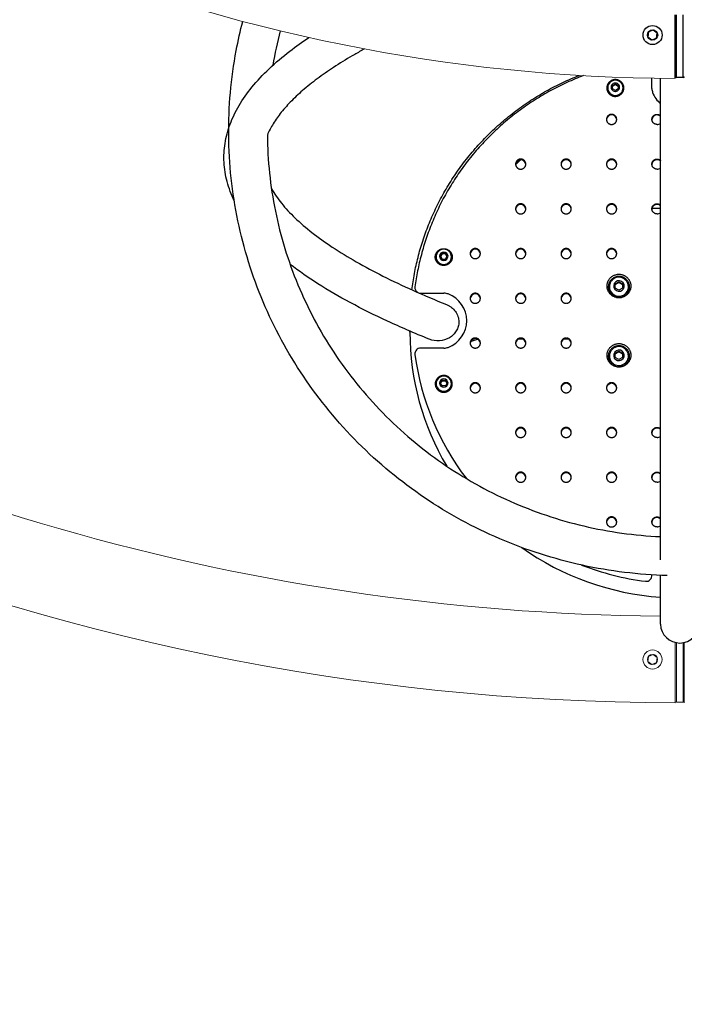
# Model space of a CAD drawing. Units: millimetres. Extents: x -4050 to 4050, y -4050 to 4050.
# Drawn here: x -581 to 4, y -2315 to -1448 of the extents above; entities that cross this region are included whole.
import ezdxf

# ---------------------------------------------------------------- set-up
doc = ezdxf.new("R2010")
doc.units = ezdxf.units.MM
doc.header["$LTSCALE"] = 50
doc.header["$MEASUREMENT"] = 0
doc.linetypes.add('PHANTOM', pattern=[45, 20, -5, 5, -5, 5, -5])
doc.layers.add('Default', color=7, linetype='Continuous', true_color=0x000000)
doc.layers.add('useZones$EN_useZone', color=3, linetype='PHANTOM', true_color=0x00ff00)

msp = doc.modelspace()

# ---------------------------------------------------------------- linework, layer by layer
at = {"layer": 'Default', "color": 18, "true_color": 0x000000}
for p, q in [((-3.92, -1499.99), (-3.92, -1443.93)), ((-2.92, -1461.84), (-2.92, -1443.93)), ((3.08, -1461.84), (3.08, -1443.93)), ((-27.42, -1459.18), (-27.97, -1463.54)), ((-27.97, -1463.54), (-24.47, -1466.2)), ((-23.36, -1457.47), (-27.42, -1459.18)), ((-24.47, -1466.2), (-20.41, -1464.5)), ((-19.86, -1460.13), (-23.36, -1457.47)), ((-20.41, -1464.5), (-19.86, -1460.13)), ((-2.91, -1499.34), (-2.92, -1461.84)), ((3.09, -1499.34), (3.08, -1461.84)), ((-24.5, -1509.05), (-24.5, -1499.8)), ((-17, -1924.18), (-17, -1499.9)), ((3.09, -1499.34), (-2.91, -1499.34)), ((-62.7, -1505.27), (-62.53, -1504.97)), ((-59.3, -1506.32), (-56.7, -1504.85)), ((-59.3, -1506.84), (-56.7, -1505.37)), ((-59.3, -1509.28), (-59.3, -1506.32)), ((-56.7, -1505.37), (-56.7, -1504.85)), ((-56.7, -1504.85), (-54.1, -1506.32)), ((-56.7, -1505.37), (-54.1, -1506.84)), ((-54.1, -1506.32), (-54.1, -1509.28)), ((-56.7, -1510.75), (-59.3, -1509.28)), ((-54.1, -1509.28), (-56.7, -1510.75)), ((-17, -1533.62), (-17.26, -1533.15)), ((-144.18, -1574.43), (-141.64, -1571.94)), ((-24.32, -1614.23), (-17, -1614.23)), ((-213.73, -1654.18), (-213.88, -1654.48)), ((-209.24, -1654.15), (-210.74, -1656.71)), ((-209.24, -1654.67), (-210.58, -1656.97)), ((-209.24, -1654.67), (-209.24, -1654.15)), ((-206.24, -1654.15), (-209.24, -1654.15)), ((-206.24, -1654.67), (-209.24, -1654.67)), ((-206.24, -1654.67), (-206.24, -1654.15)), ((-204.74, -1656.71), (-206.24, -1654.15)), ((-204.89, -1656.97), (-206.24, -1654.67)), ((-201.74, -1654.18), (-201.9, -1653.88)), ((-210.74, -1656.71), (-209.24, -1659.27)), ((-209.24, -1659.27), (-206.24, -1659.27)), ((-206.24, -1659.27), (-204.74, -1656.71)), ((-61.18, -1680.04), (-60.83, -1679.38)), ((-56.78, -1681.09), (-53.53, -1679.24)), ((-56.78, -1684.78), (-56.78, -1681.09)), ((-56.77, -1681.68), (-53.53, -1679.84)), ((-53.53, -1679.84), (-53.53, -1679.24)), ((-53.53, -1679.24), (-50.28, -1681.08)), ((-53.53, -1679.84), (-50.28, -1681.68)), ((-50.28, -1681.08), (-50.28, -1684.78)), ((-228.1, -1689.29), (-207.52, -1689.29)), ((-53.53, -1686.62), (-56.78, -1684.78)), ((-50.28, -1684.78), (-53.53, -1686.62)), ((-237.5, -1723.66), (-237.5, -1722.64)), ((-138.06, -1729.63), (-141.94, -1729.63)), ((-98.06, -1729.63), (-101.94, -1729.63)), ((-207.52, -1737.54), (-228.1, -1737.54)), ((-61.24, -1741.23), (-61.06, -1740.84)), ((-56.78, -1742.15), (-53.53, -1740.31)), ((-56.78, -1745.85), (-56.78, -1742.15)), ((-56.77, -1742.75), (-53.53, -1740.9)), ((-53.53, -1740.9), (-53.53, -1740.31)), ((-53.53, -1740.31), (-50.28, -1742.15)), ((-53.53, -1740.9), (-50.28, -1742.74)), ((-50.28, -1742.15), (-50.28, -1745.85)), ((-46.22, -1740.43), (-46.04, -1740.76)), ((-53.53, -1747.69), (-56.78, -1745.85)), ((-50.28, -1745.85), (-53.53, -1747.69)), ((-210.74, -1768.39), (-209.24, -1765.83)), ((-209.24, -1770.95), (-210.74, -1768.39)), ((-210.58, -1768.65), (-209.24, -1766.35)), ((-209.24, -1766.35), (-209.24, -1765.83)), ((-209.24, -1765.83), (-206.24, -1765.83)), ((-209.24, -1766.35), (-206.24, -1766.35)), ((-206.24, -1766.35), (-206.24, -1765.83)), ((-206.24, -1765.83), (-204.74, -1768.39)), ((-206.24, -1766.35), (-204.89, -1768.65)), ((-204.74, -1768.39), (-206.24, -1770.95)), ((-201.74, -1765.86), (-201.59, -1766.16)), ((-206.24, -1770.95), (-209.24, -1770.95)), ((-17, -1980.3), (-17, -1937.66)), ((-17, -1980.7), (-17, -1980.43))]:
    msp.add_line(p, q, dxfattribs=at)
at = {"layer": 'Default', "color": 18, "lineweight": 5, "true_color": 0x000000}
for p, q in [((-4, -2050), (-4, -1996.82)), ((-3, -2049.35), (-3, -1997.03)), ((3, -2049.35), (3, -1997.03)), ((4, -2050), (4, -1996.82)), ((-27.51, -2009.19), (-28.06, -2013.55)), ((-23.45, -2007.48), (-27.51, -2009.19)), ((-19.95, -2010.15), (-23.45, -2007.48)), ((-20.5, -2014.51), (-19.95, -2010.15)), ((-28.06, -2013.55), (-24.56, -2016.21)), ((-24.56, -2016.21), (-20.5, -2014.51)), ((3, -2049.35), (-3, -2049.35))]:
    msp.add_line(p, q, dxfattribs=at)
at = {"layer": 'Default', "color": 18, "true_color": 0x000000}
for radius in [8.4, 4.49]:
    msp.add_circle((-23.92, -1461.84), radius, dxfattribs=at)
at = {"layer": 'Default', "color": 18, "lineweight": 5, "true_color": 0x000000}
for radius in [8.4, 4.49]:
    msp.add_circle((-24, -2011.85), radius, dxfattribs=at)
for centre, radius, start, end in [((0, 0), 2050, 180.11179, 269.88821), ((0, 0), 1500, 225.00003, 269.85037), ((0, 0), 1973.7, 237.33994, 269.50645), ((-3, -2048.35), 1, 181.76018, 269.99988), ((3, -2048.35), 1, 270.00009, 359.99904)]:
    msp.add_arc(centre, radius, start, end, dxfattribs=at)
at = {"layer": 'Default', "color": 18, "true_color": 0x000000}
for centre, radius, start, end in [((-10.88, -1546.84), 352.16, 165.41991, 170.46775), ((-2.91, -1498.34), 1, 180.0046, 270.00276), ((3.09, -1498.34), 1, 270.00311, 0.00194), ((-56.7, -1508.38), 6.75, 0.4837, 179.5163), ((-56.75, -1508.27), 6.7, 180.44191, 270.43519), ((-56.76, -1507.8), 3.69, 89.1229, 270.8771), ((-56.65, -1507.8), 3.69, 269.1229, 90.8771), ((-56.65, -1508.27), 6.7, 269.56481, 359.55809), ((-56.58, -1508.35), 6.63, 24.80108, 39.30648), ((-14.78, -1509.05), 9.72, 180.00784, 201.00824), ((-0.42, -1503.52), 25.1, 201.03909, 228.67698), ((-60, -1536.74), 4.5, 4.24473, 175.75527), ((-19.99, -1536.75), 4.51, 48.45216, 175.75307), ((-20, -1536.04), 4.54, 269.94525, 311.28364), ((-140, -1576.14), 4.5, 4.24473, 175.75527), ((-2.11, -1718.09), 201.06, 133.2468, 135.07377), ((-100, -1576.14), 4.5, 4.24473, 175.75527), ((-60, -1576.14), 4.5, 4.24473, 175.75527), ((-19.99, -1576.14), 4.51, 48.45216, 175.75307), ((-20, -1575.43), 4.54, 269.94525, 311.28364), ((-140, -1615.53), 4.5, 4.24473, 175.75527), ((-100, -1615.53), 4.5, 4.24473, 175.75527), ((-60, -1615.53), 4.5, 4.24473, 175.75527), ((-19.99, -1615.53), 4.51, 48.45216, 175.75307), ((-20, -1614.83), 4.54, 269.94525, 311.28364), ((-207.74, -1657.29), 6.75, 0.4837, 179.5163), ((-207.74, -1656.76), 3.75, 0.8771, 179.1229), ((-180, -1654.92), 4.5, 4.24473, 175.75527), ((-140, -1654.92), 4.5, 4.24473, 175.75527), ((-100, -1654.92), 4.5, 4.24473, 175.75527), ((-60, -1654.92), 4.5, 4.24473, 175.75527), ((-207.74, -1657.12), 6.75, 180.8771, 359.1229), ((-207.74, -1656.65), 3.75, 180.8771, 359.1229), ((-53.67, -1683.53), 8.3, 149.59422, 180.5412), ((-53.54, -1683.62), 8.45, 2.39045, 149.54266), ((-53.51, -1682.9), 4.67, 150.8284, 329.96232), ((-53.55, -1682.96), 4.67, 330.8284, 149.96232), ((-228.21, -1684.36), 4.89, 172.6338, 235.88274), ((-228.1, -1684.21), 5.07, 256.81107, 270.002), ((-207.52, -1699.43), 10.14, 69.59674, 90.0074), ((-212.48, -1713.42), 24.98, 289.88107, 70.11893), ((-180, -1694.31), 4.5, 4.24473, 175.75527), ((-140, -1694.31), 4.5, 4.24473, 175.75527), ((-100, -1694.31), 4.5, 4.24473, 175.75527), ((-53.5, -1683.78), 9.4, 182.84367, 329.53984), ((-53.51, -1683.41), 8.45, 181.39473, 329.61837), ((-53.3, -1683.52), 8.21, 329.57834, 1.7988), ((-53.27, -1683.92), 9.13, 329.58422, 358.53265), ((-6.34, -1723.57), 231.16, 180.02278, 210.67678), ((-180, -1733.71), 4.5, 4.24473, 175.75527), ((-173.18, -1754.91), 25.27, 99.67155, 115.98132), ((-173.19, -1753.51), 25.26, 105.79216, 112.25641), ((-140, -1733.71), 4.5, 4.24473, 175.75527), ((-100, -1733.71), 4.5, 4.24473, 175.75527), ((-228.14, -1742.49), 4.95, 89.48728, 187.01112), ((-207.52, -1727.41), 10.14, 269.9926, 290.40326), ((-53.53, -1744.67), 8.44, 1.10463, 180.02127), ((-53.51, -1744.03), 4.67, 30.09092, 209.16425), ((-53.55, -1743.97), 4.67, 210.09057, 29.18675), ((-5.54, -1713.08), 229.49, 187.51582, 217.40126), ((-53.75, -1744.59), 8.21, 180.58573, 210.41488), ((-53.54, -1744.47), 8.45, 210.40783, 359.74001), ((-207.74, -1768.97), 6.75, 0.484, 179.516), ((-207.74, -1768.81), 6.75, 180.8771, 359.1229), ((-207.74, -1768.45), 3.75, 0.8771, 179.1229), ((-207.74, -1768.33), 3.75, 180.8771, 359.1229), ((-180, -1773.1), 4.5, 4.24473, 175.75527), ((-140, -1773.1), 4.5, 4.24473, 175.75527), ((-100, -1773.1), 4.5, 4.24473, 175.75527), ((-60, -1773.1), 4.5, 4.24473, 175.75527), ((-140, -1812.49), 4.5, 4.24473, 175.75527), ((-100, -1812.49), 4.5, 4.24473, 175.75527), ((-60, -1812.49), 4.5, 4.24473, 175.75527), ((-19.99, -1812.49), 4.51, 48.45216, 175.75307), ((-20, -1811.79), 4.54, 269.94525, 311.28364), ((-140, -1851.88), 4.5, 4.24473, 175.75527), ((-100, -1851.88), 4.5, 4.24473, 175.75527), ((-60, -1851.88), 4.5, 4.24473, 175.75527), ((-19.99, -1851.88), 4.51, 48.45216, 175.75307), ((-20, -1851.18), 4.54, 269.94525, 311.28364), ((-60, -1891.28), 4.5, 4.24473, 175.75527), ((-19.99, -1891.28), 4.51, 48.45216, 175.75307), ((-20, -1890.57), 4.54, 269.94525, 311.28364), ((-0.23, -1717.74), 239.8, 234.59873, 265.99049), ((-0.1, -1706.91), 237.93, 248.74549, 262.74713), ((-29.47, -1938.01), 4.97, 262.28778, 8.47793), ((0, -1980.3), 17, 181.33957, 0.01137)]:
    msp.add_arc(centre, radius, start, end, dxfattribs=at)
for points, knots in [([(-11.21, -1937.86), (-36.24, -1937.17), (-86.65, -1931.04), (-159.07, -1907.87), (-226.15, -1871.27), (-284.89, -1822.76), (-333.07, -1764.09), (-368.91, -1697.7), (-391.41, -1625.6), (-399.48, -1550.42), (-394.22, -1491.29), (-386.86, -1458.36), (-384.65, -1449.84)], [0, 0, 0, 0, 75.107488, 151.696133, 227.072596, 303.325614, 379.163592, 453.759326, 528.636484, 604.698827, 679.493409, 705.883551, 705.883551, 705.883551, 705.883551]), ([(-392.16, -1607.85), (-394.77, -1602.44), (-398.96, -1591.4), (-401.71, -1574.17), (-400.79, -1556.96), (-396.25, -1539.97), (-388.14, -1523.28), (-376.49, -1506.89), (-361.38, -1490.9), (-344.36, -1476.53), (-332.24, -1467.87), (-326.53, -1464.03)], [0, 0, 0, 0, 18.026313, 35.260804, 52.051806, 69.43385, 87.76869, 107.504477, 129.587546, 153.611194, 174.261579, 174.261579, 174.261579, 174.261579]), ([(-277.52, -1474.1), (-280.4, -1475.68), (-288.94, -1480.48), (-302.4, -1488.65), (-317.28, -1498.83), (-330.28, -1509.01), (-341.44, -1519.22), (-350.64, -1529.38), (-357.91, -1539.49), (-361.58, -1546.47), (-363.01, -1549.92)], [232.605395, 232.605395, 232.605395, 232.605395, 242.462051, 261.974405, 279.846075, 296.511054, 311.496121, 325.188434, 337.56578, 348.777448, 348.777448, 348.777448, 348.777448]), ([(-363.01, -1549.92), (-362.81, -1572.4), (-358.07, -1617.49), (-338.17, -1682.45), (-306.1, -1742.81), (-262.93, -1796.25), (-210.19, -1840.69), (-150.13, -1874.38), (-85.07, -1896.26), (-39.74, -1902.58), (-17, -1903.63)], [0, 0, 0, 0, 67.445669, 135.397335, 202.867447, 271.591088, 340.533127, 408.827568, 477.28121, 545.559299, 545.559299, 545.559299, 545.559299]), ([(-359.4, -1597.17), (-356.85, -1601.69), (-350.5, -1610.74), (-338.42, -1623.61), (-323.36, -1636.45), (-305.31, -1649.3), (-284.43, -1662.03), (-260.72, -1674.67), (-234.18, -1687.21), (-215.35, -1695.17), (-205.43, -1699.16)], [0, 0, 0, 0, 15.562863, 33.064536, 52.852207, 74.852735, 99.495606, 126.186975, 155.425276, 187.516698, 187.516698, 187.516698, 187.516698]), ([(-220.52, -1729.73), (-226.96, -1727.12), (-239.3, -1721.95), (-262.68, -1711.49), (-289.2, -1698.37), (-317.88, -1681.81), (-335.08, -1669.96), (-342.97, -1663.88)], [0, 0, 0, 0, 20.843724, 40.147869, 76.838046, 109.576774, 139.434205, 139.434205, 139.434205, 139.434205]), ([(-205.43, -1699.16), (-204.63, -1699.48), (-203.07, -1700.23), (-200.23, -1702.12), (-197.26, -1705.14), (-194.97, -1709.58), (-194.44, -1712.85), (-194.44, -1714.46)], [0, 0, 0, 0, 2.576849, 5.173652, 10.203167, 15.158639, 19.993202, 19.993202, 19.993202, 19.993202]), ([(-194.44, -1714.46), (-194.44, -1715.84), (-194.82, -1718.62), (-196.53, -1722.56), (-199.24, -1725.96), (-204.03, -1729.6), (-211.47, -1731.84), (-217.68, -1730.89), (-220.52, -1729.73)], [0, 0, 0, 0, 4.140757, 8.358976, 12.747411, 17.084796, 26.257029, 35.461059, 35.461059, 35.461059, 35.461059])]:
    msp.add_open_spline(points, degree=3, knots=knots, dxfattribs=at)
for points, weights in [([(-235.77, -1686.26), (-218.83, -1548.92), (-88.45, -1497.39)], [0.955189617953, 0.793265724119, 0.889314288291]), ([(-84.85, -1497.6), (-215.14, -1547.28), (-233.06, -1683.73)], [0.935887784591, 0.831550702947, 1])]:
    msp.add_rational_spline(points, weights, degree=2, dxfattribs=at)
for points, weights, knots in [([(-50.21, -1512.19), (-53.96, -1518.58), (-60.45, -1514.89), (-66.95, -1511.2), (-63.2, -1504.8), (-59.45, -1498.41), (-52.95, -1502.1), (-46.46, -1505.79), (-50.21, -1512.19)], [1, 0.707106781187, 1, 0.707106781187, 1, 0.707106781187, 1, 0.707106781187, 1], [0, 0, 0, 11.778908, 11.778908, 23.557817, 23.557817, 35.336725, 35.336725, 47.115634, 47.115634, 47.115634]), ([(-60, -1540.58), (-64.5, -1540.58), (-64.5, -1536.15), (-64.5, -1531.72), (-60, -1531.72), (-55.5, -1531.72), (-55.5, -1536.15), (-55.5, -1540.58), (-60, -1540.58)], [1, 0.707106781187, 1, 0.707106781187, 1, 0.707106781187, 1, 0.707106781187, 1], [-28.274334, -28.274334, -28.274334, -21.20575, -21.20575, -14.137167, -14.137167, -7.068583, -7.068583, 0, 0, 0]), ([(-20, -1540.58), (-24.5, -1540.58), (-24.5, -1536.15), (-24.5, -1531.72), (-20, -1531.72), (-18.29, -1531.72), (-17, -1532.85)], [1, 0.707106781187, 1, 0.707106781187, 1, 0.935633937153, 1], [-28.274334, -28.274334, -28.274334, -21.20575, -21.20575, -14.137167, -14.137167, -10.861349, -10.861349, -10.861349]), ([(-140, -1579.97), (-144.5, -1579.97), (-144.5, -1575.54), (-144.5, -1571.11), (-140, -1571.11), (-135.5, -1571.11), (-135.5, -1575.54), (-135.5, -1579.97), (-140, -1579.97)], [1, 0.707106781187, 1, 0.707106781187, 1, 0.707106781187, 1, 0.707106781187, 1], [-28.274334, -28.274334, -28.274334, -21.20575, -21.20575, -14.137167, -14.137167, -7.068583, -7.068583, 0, 0, 0]), ([(-100, -1579.97), (-104.5, -1579.97), (-104.5, -1575.54), (-104.5, -1571.11), (-100, -1571.11), (-95.5, -1571.11), (-95.5, -1575.54), (-95.5, -1579.97), (-100, -1579.97)], [1, 0.707106781187, 1, 0.707106781187, 1, 0.707106781187, 1, 0.707106781187, 1], [-28.274334, -28.274334, -28.274334, -21.20575, -21.20575, -14.137167, -14.137167, -7.068583, -7.068583, 0, 0, 0]), ([(-60, -1579.97), (-64.5, -1579.97), (-64.5, -1575.54), (-64.5, -1571.11), (-60, -1571.11), (-55.5, -1571.11), (-55.5, -1575.54), (-55.5, -1579.97), (-60, -1579.97)], [1, 0.707106781187, 1, 0.707106781187, 1, 0.707106781187, 1, 0.707106781187, 1], [-28.274334, -28.274334, -28.274334, -21.20575, -21.20575, -14.137167, -14.137167, -7.068583, -7.068583, 0, 0, 0]), ([(-20, -1579.97), (-24.5, -1579.97), (-24.5, -1575.54), (-24.5, -1571.11), (-20, -1571.11), (-18.29, -1571.11), (-17, -1572.24)], [1, 0.707106781187, 1, 0.707106781187, 1, 0.935633937153, 1], [-28.274334, -28.274334, -28.274334, -21.20575, -21.20575, -14.137167, -14.137167, -10.861349, -10.861349, -10.861349]), ([(-140, -1619.37), (-144.5, -1619.37), (-144.5, -1614.94), (-144.5, -1610.5), (-140, -1610.5), (-135.5, -1610.5), (-135.5, -1614.94), (-135.5, -1619.37), (-140, -1619.37)], [1, 0.707106781187, 1, 0.707106781187, 1, 0.707106781187, 1, 0.707106781187, 1], [-28.274334, -28.274334, -28.274334, -21.20575, -21.20575, -14.137167, -14.137167, -7.068583, -7.068583, 0, 0, 0]), ([(-100, -1619.37), (-104.5, -1619.37), (-104.5, -1614.94), (-104.5, -1610.5), (-100, -1610.5), (-95.5, -1610.5), (-95.5, -1614.94), (-95.5, -1619.37), (-100, -1619.37)], [1, 0.707106781187, 1, 0.707106781187, 1, 0.707106781187, 1, 0.707106781187, 1], [-28.274334, -28.274334, -28.274334, -21.20575, -21.20575, -14.137167, -14.137167, -7.068583, -7.068583, 0, 0, 0]), ([(-60, -1619.37), (-64.5, -1619.37), (-64.5, -1614.94), (-64.5, -1610.5), (-60, -1610.5), (-55.5, -1610.5), (-55.5, -1614.94), (-55.5, -1619.37), (-60, -1619.37)], [1, 0.707106781187, 1, 0.707106781187, 1, 0.707106781187, 1, 0.707106781187, 1], [-28.274334, -28.274334, -28.274334, -21.20575, -21.20575, -14.137167, -14.137167, -7.068583, -7.068583, 0, 0, 0]), ([(-20, -1619.37), (-24.5, -1619.37), (-24.5, -1614.94), (-24.5, -1610.5), (-20, -1610.5), (-18.29, -1610.5), (-17, -1611.63)], [1, 0.707106781187, 1, 0.707106781187, 1, 0.935633937153, 1], [-28.274334, -28.274334, -28.274334, -21.20575, -21.20575, -14.137167, -14.137167, -10.861349, -10.861349, -10.861349]), ([(-203.99, -1663.8), (-197.49, -1660.1), (-201.24, -1653.71), (-204.99, -1647.31), (-211.48, -1651.01), (-217.98, -1654.7), (-214.23, -1661.09), (-210.48, -1667.49), (-203.99, -1663.8)], [1, 0.707106781187, 1, 0.707106781187, 1, 0.707106781187, 1, 0.707106781187, 1], [0, 0, 0, 11.778908, 11.778908, 23.557817, 23.557817, 35.336725, 35.336725, 47.115634, 47.115634, 47.115634]), ([(-180, -1658.76), (-184.5, -1658.76), (-184.5, -1654.33), (-184.5, -1649.9), (-180, -1649.9), (-175.5, -1649.9), (-175.5, -1654.33), (-175.5, -1658.76), (-180, -1658.76)], [1, 0.707106781187, 1, 0.707106781187, 1, 0.707106781187, 1, 0.707106781187, 1], [-28.274334, -28.274334, -28.274334, -21.20575, -21.20575, -14.137167, -14.137167, -7.068583, -7.068583, 0, 0, 0]), ([(-140, -1658.76), (-144.5, -1658.76), (-144.5, -1654.33), (-144.5, -1649.9), (-140, -1649.9), (-135.5, -1649.9), (-135.5, -1654.33), (-135.5, -1658.76), (-140, -1658.76)], [1, 0.707106781187, 1, 0.707106781187, 1, 0.707106781187, 1, 0.707106781187, 1], [-28.274334, -28.274334, -28.274334, -21.20575, -21.20575, -14.137167, -14.137167, -7.068583, -7.068583, 0, 0, 0]), ([(-100, -1658.76), (-104.5, -1658.76), (-104.5, -1654.33), (-104.5, -1649.9), (-100, -1649.9), (-95.5, -1649.9), (-95.5, -1654.33), (-95.5, -1658.76), (-100, -1658.76)], [1, 0.707106781187, 1, 0.707106781187, 1, 0.707106781187, 1, 0.707106781187, 1], [-28.274334, -28.274334, -28.274334, -21.20575, -21.20575, -14.137167, -14.137167, -7.068583, -7.068583, 0, 0, 0]), ([(-60, -1658.76), (-64.5, -1658.76), (-64.5, -1654.33), (-64.5, -1649.9), (-60, -1649.9), (-55.5, -1649.9), (-55.5, -1654.33), (-55.5, -1658.76), (-60, -1658.76)], [1, 0.707106781187, 1, 0.707106781187, 1, 0.707106781187, 1, 0.707106781187, 1], [-28.274334, -28.274334, -28.274334, -21.20575, -21.20575, -14.137167, -14.137167, -7.068583, -7.068583, 0, 0, 0]), ([(-44.43, -1688.06), (-39.18, -1679.1), (-48.27, -1673.93), (-57.37, -1668.76), (-62.62, -1677.72), (-67.87, -1686.67), (-58.77, -1691.84), (-49.68, -1697.01), (-44.43, -1688.06)], [1, 0.707106781187, 1, 0.707106781187, 1, 0.707106781187, 1, 0.707106781187, 1], [-65.973446, -65.973446, -65.973446, -49.480084, -49.480084, -32.986723, -32.986723, -16.493361, -16.493361, 0, 0, 0]), ([(-45.41, -1688.34), (-50.09, -1696.34), (-58.21, -1691.72), (-66.33, -1687.11), (-61.64, -1679.12), (-56.96, -1671.12), (-48.84, -1675.74), (-40.72, -1680.35), (-45.41, -1688.34)], [1, 0.707106781187, 1, 0.707106781187, 1, 0.707106781187, 1, 0.707106781187, 1], [0, 0, 0, 11.778908, 11.778908, 23.557817, 23.557817, 35.336725, 35.336725, 47.115634, 47.115634, 47.115634]), ([(-180, -1698.15), (-184.5, -1698.15), (-184.5, -1693.72), (-184.5, -1689.29), (-180, -1689.29), (-175.5, -1689.29), (-175.5, -1693.72), (-175.5, -1698.15), (-180, -1698.15)], [1, 0.707106781187, 1, 0.707106781187, 1, 0.707106781187, 1, 0.707106781187, 1], [-28.274334, -28.274334, -28.274334, -21.20575, -21.20575, -14.137167, -14.137167, -7.068583, -7.068583, 0, 0, 0]), ([(-140, -1698.15), (-144.5, -1698.15), (-144.5, -1693.72), (-144.5, -1689.29), (-140, -1689.29), (-135.5, -1689.29), (-135.5, -1693.72), (-135.5, -1698.15), (-140, -1698.15)], [1, 0.707106781187, 1, 0.707106781187, 1, 0.707106781187, 1, 0.707106781187, 1], [-28.274334, -28.274334, -28.274334, -21.20575, -21.20575, -14.137167, -14.137167, -7.068583, -7.068583, 0, 0, 0]), ([(-100, -1698.15), (-104.5, -1698.15), (-104.5, -1693.72), (-104.5, -1689.29), (-100, -1689.29), (-95.5, -1689.29), (-95.5, -1693.72), (-95.5, -1698.15), (-100, -1698.15)], [1, 0.707106781187, 1, 0.707106781187, 1, 0.707106781187, 1, 0.707106781187, 1], [-28.274334, -28.274334, -28.274334, -21.20575, -21.20575, -14.137167, -14.137167, -7.068583, -7.068583, 0, 0, 0]), ([(-180, -1737.54), (-184.5, -1737.54), (-184.5, -1733.11), (-184.5, -1728.68), (-180, -1728.68), (-175.5, -1728.68), (-175.5, -1733.11), (-175.5, -1737.54), (-180, -1737.54)], [1, 0.707106781187, 1, 0.707106781187, 1, 0.707106781187, 1, 0.707106781187, 1], [-28.274334, -28.274334, -28.274334, -21.20575, -21.20575, -14.137167, -14.137167, -7.068583, -7.068583, 0, 0, 0]), ([(-140, -1737.54), (-144.5, -1737.54), (-144.5, -1733.11), (-144.5, -1728.68), (-140, -1728.68), (-135.5, -1728.68), (-135.5, -1733.11), (-135.5, -1737.54), (-140, -1737.54)], [1, 0.707106781187, 1, 0.707106781187, 1, 0.707106781187, 1, 0.707106781187, 1], [-28.274334, -28.274334, -28.274334, -21.20575, -21.20575, -14.137167, -14.137167, -7.068583, -7.068583, 0, 0, 0]), ([(-100, -1737.54), (-104.5, -1737.54), (-104.5, -1733.11), (-104.5, -1728.68), (-100, -1728.68), (-95.5, -1728.68), (-95.5, -1733.11), (-95.5, -1737.54), (-100, -1737.54)], [1, 0.707106781187, 1, 0.707106781187, 1, 0.707106781187, 1, 0.707106781187, 1], [-28.274334, -28.274334, -28.274334, -21.20575, -21.20575, -14.137167, -14.137167, -7.068583, -7.068583, 0, 0, 0]), ([(-44.43, -1738.77), (-49.68, -1729.82), (-58.77, -1734.99), (-67.87, -1740.16), (-62.62, -1749.12), (-57.37, -1758.07), (-48.27, -1752.9), (-39.18, -1747.73), (-44.43, -1738.77)], [1, 0.707106781187, 1, 0.707106781187, 1, 0.707106781187, 1, 0.707106781187, 1], [-65.973446, -65.973446, -65.973446, -49.480084, -49.480084, -32.986723, -32.986723, -16.493361, -16.493361, 0, 0, 0]), ([(-45.41, -1740.17), (-40.72, -1748.17), (-48.84, -1752.78), (-56.96, -1757.4), (-61.64, -1749.41), (-66.33, -1741.41), (-58.21, -1736.8), (-50.09, -1732.18), (-45.41, -1740.17)], [1, 0.707106781187, 1, 0.707106781187, 1, 0.707106781187, 1, 0.707106781187, 1], [0, 0, 0, 11.778908, 11.778908, 23.557817, 23.557817, 35.336725, 35.336725, 47.115634, 47.115634, 47.115634]), ([(-203.99, -1762.69), (-197.49, -1766.38), (-201.24, -1772.78), (-204.99, -1779.17), (-211.48, -1775.48), (-217.98, -1771.79), (-214.23, -1765.39), (-210.48, -1758.99), (-203.99, -1762.69)], [1, 0.707106781187, 1, 0.707106781187, 1, 0.707106781187, 1, 0.707106781187, 1], [0, 0, 0, 11.778908, 11.778908, 23.557817, 23.557817, 35.336725, 35.336725, 47.115634, 47.115634, 47.115634]), ([(-180, -1776.94), (-184.5, -1776.94), (-184.5, -1772.5), (-184.5, -1768.07), (-180, -1768.07), (-175.5, -1768.07), (-175.5, -1772.5), (-175.5, -1776.94), (-180, -1776.94)], [1, 0.707106781187, 1, 0.707106781187, 1, 0.707106781187, 1, 0.707106781187, 1], [-28.274334, -28.274334, -28.274334, -21.20575, -21.20575, -14.137167, -14.137167, -7.068583, -7.068583, 0, 0, 0]), ([(-140, -1776.94), (-144.5, -1776.94), (-144.5, -1772.5), (-144.5, -1768.07), (-140, -1768.07), (-135.5, -1768.07), (-135.5, -1772.5), (-135.5, -1776.94), (-140, -1776.94)], [1, 0.707106781187, 1, 0.707106781187, 1, 0.707106781187, 1, 0.707106781187, 1], [-28.274334, -28.274334, -28.274334, -21.20575, -21.20575, -14.137167, -14.137167, -7.068583, -7.068583, 0, 0, 0]), ([(-100, -1776.94), (-104.5, -1776.94), (-104.5, -1772.5), (-104.5, -1768.07), (-100, -1768.07), (-95.5, -1768.07), (-95.5, -1772.5), (-95.5, -1776.94), (-100, -1776.94)], [1, 0.707106781187, 1, 0.707106781187, 1, 0.707106781187, 1, 0.707106781187, 1], [-28.274334, -28.274334, -28.274334, -21.20575, -21.20575, -14.137167, -14.137167, -7.068583, -7.068583, 0, 0, 0]), ([(-60, -1776.94), (-64.5, -1776.94), (-64.5, -1772.5), (-64.5, -1768.07), (-60, -1768.07), (-55.5, -1768.07), (-55.5, -1772.5), (-55.5, -1776.94), (-60, -1776.94)], [1, 0.707106781187, 1, 0.707106781187, 1, 0.707106781187, 1, 0.707106781187, 1], [-28.274334, -28.274334, -28.274334, -21.20575, -21.20575, -14.137167, -14.137167, -7.068583, -7.068583, 0, 0, 0]), ([(-140, -1816.33), (-144.5, -1816.33), (-144.5, -1811.9), (-144.5, -1807.47), (-140, -1807.47), (-135.5, -1807.47), (-135.5, -1811.9), (-135.5, -1816.33), (-140, -1816.33)], [1, 0.707106781187, 1, 0.707106781187, 1, 0.707106781187, 1, 0.707106781187, 1], [-28.274334, -28.274334, -28.274334, -21.20575, -21.20575, -14.137167, -14.137167, -7.068583, -7.068583, 0, 0, 0]), ([(-100, -1816.33), (-104.5, -1816.33), (-104.5, -1811.9), (-104.5, -1807.47), (-100, -1807.47), (-95.5, -1807.47), (-95.5, -1811.9), (-95.5, -1816.33), (-100, -1816.33)], [1, 0.707106781187, 1, 0.707106781187, 1, 0.707106781187, 1, 0.707106781187, 1], [-28.274334, -28.274334, -28.274334, -21.20575, -21.20575, -14.137167, -14.137167, -7.068583, -7.068583, 0, 0, 0]), ([(-60, -1816.33), (-64.5, -1816.33), (-64.5, -1811.9), (-64.5, -1807.47), (-60, -1807.47), (-55.5, -1807.47), (-55.5, -1811.9), (-55.5, -1816.33), (-60, -1816.33)], [1, 0.707106781187, 1, 0.707106781187, 1, 0.707106781187, 1, 0.707106781187, 1], [-28.274334, -28.274334, -28.274334, -21.20575, -21.20575, -14.137167, -14.137167, -7.068583, -7.068583, 0, 0, 0]), ([(-20, -1816.33), (-24.5, -1816.33), (-24.5, -1811.9), (-24.5, -1807.47), (-20, -1807.47), (-18.29, -1807.46), (-17, -1808.59)], [1, 0.707106781187, 1, 0.707106781187, 1, 0.935633937153, 1], [-28.274334, -28.274334, -28.274334, -21.20575, -21.20575, -14.137167, -14.137167, -10.861349, -10.861349, -10.861349]), ([(-140, -1855.72), (-144.5, -1855.72), (-144.5, -1851.29), (-144.5, -1846.86), (-140, -1846.86), (-135.5, -1846.86), (-135.5, -1851.29), (-135.5, -1855.72), (-140, -1855.72)], [1, 0.707106781187, 1, 0.707106781187, 1, 0.707106781187, 1, 0.707106781187, 1], [-28.274334, -28.274334, -28.274334, -21.20575, -21.20575, -14.137167, -14.137167, -7.068583, -7.068583, 0, 0, 0]), ([(-100, -1855.72), (-104.5, -1855.72), (-104.5, -1851.29), (-104.5, -1846.86), (-100, -1846.86), (-95.5, -1846.86), (-95.5, -1851.29), (-95.5, -1855.72), (-100, -1855.72)], [1, 0.707106781187, 1, 0.707106781187, 1, 0.707106781187, 1, 0.707106781187, 1], [-28.274334, -28.274334, -28.274334, -21.20575, -21.20575, -14.137167, -14.137167, -7.068583, -7.068583, 0, 0, 0]), ([(-60, -1855.72), (-64.5, -1855.72), (-64.5, -1851.29), (-64.5, -1846.86), (-60, -1846.86), (-55.5, -1846.86), (-55.5, -1851.29), (-55.5, -1855.72), (-60, -1855.72)], [1, 0.707106781187, 1, 0.707106781187, 1, 0.707106781187, 1, 0.707106781187, 1], [-28.274334, -28.274334, -28.274334, -21.20575, -21.20575, -14.137167, -14.137167, -7.068583, -7.068583, 0, 0, 0]), ([(-20, -1855.72), (-24.5, -1855.72), (-24.5, -1851.29), (-24.5, -1846.86), (-20, -1846.86), (-18.29, -1846.86), (-17, -1847.99)], [1, 0.707106781187, 1, 0.707106781187, 1, 0.935633937153, 1], [-28.274334, -28.274334, -28.274334, -21.20575, -21.20575, -14.137167, -14.137167, -10.861349, -10.861349, -10.861349]), ([(-60, -1895.11), (-64.5, -1895.11), (-64.5, -1890.68), (-64.5, -1886.25), (-60, -1886.25), (-55.5, -1886.25), (-55.5, -1890.68), (-55.5, -1895.11), (-60, -1895.11)], [1, 0.707106781187, 1, 0.707106781187, 1, 0.707106781187, 1, 0.707106781187, 1], [-28.274334, -28.274334, -28.274334, -21.20575, -21.20575, -14.137167, -14.137167, -7.068583, -7.068583, 0, 0, 0]), ([(-20, -1895.11), (-24.5, -1895.11), (-24.5, -1890.68), (-24.5, -1886.25), (-20, -1886.25), (-18.29, -1886.25), (-17, -1887.38)], [1, 0.707106781187, 1, 0.707106781187, 1, 0.935633937153, 1], [-28.274334, -28.274334, -28.274334, -21.20575, -21.20575, -14.137167, -14.137167, -10.861349, -10.861349, -10.861349])]:
    msp.add_rational_spline(points, weights, degree=2, knots=knots, dxfattribs=at)
at = {"layer": 'useZones$EN_useZone'}
msp.add_circle((0, 0), 4050, dxfattribs=at)

doc.saveas('drawing.dxf')
